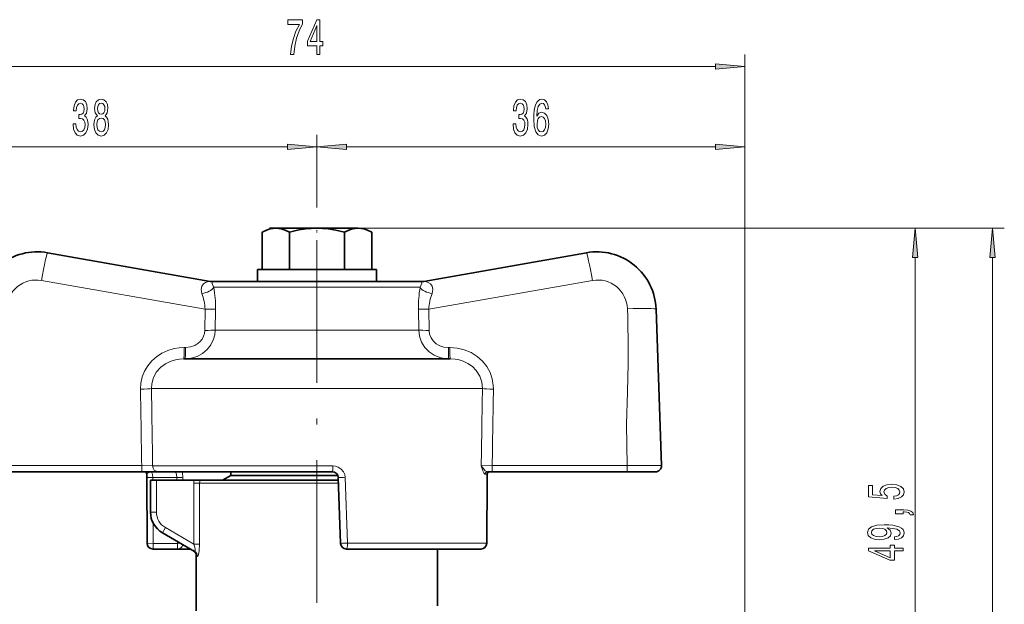
# Model space of a CAD drawing. Extents: x 0 to 210, y 0 to 297.
# Drawn here: x 85 to 167, y 150 to 199 of the extents above; entities that cross this region are included whole.
import ezdxf

# ---------------------------------------------------------------- set-up
doc = ezdxf.new("R2010")
doc.units = 0
doc.linetypes.add('DASHDOT', pattern=[18.5, 12, -3, 0.5, -3])

msp = doc.modelspace()

# ---------------------------------------------------------------- linework, layer by layer
at = {"color": 7, "lineweight": 13}
for p, q in [((145.543, 141.617), (145.543, 196.502)), ((74.034, 195.502), (143.053, 195.502)), ((109.543, 183.639), (109.543, 189.741)), ((109.543, 183.639), (109.543, 189.741)), ((145.543, 141.617), (145.543, 189.741)), ((74.034, 188.741), (107.053, 188.741)), ((112.034, 188.741), (143.053, 188.741)), ((113.007, 181.917), (160.854, 181.917)), ((113.007, 181.917), (167.352, 181.917)), ((159.854, 134.958), (159.854, 179.427)), ((166.352, 117.558), (166.352, 179.427)), ((100.136, 175.082), (86.366, 177.51)), ((100.779, 177.417), (100.76, 177.417)), ((118.327, 177.417), (118.308, 177.417)), ((118.951, 175.082), (132.721, 177.51)), ((100.861, 176.935), (117.676, 176.935)), ((117.676, 176.935), (118.226, 176.935)), ((100.136, 175.082), (100.109, 173.312)), ((101.015, 175.099), (100.985, 173.33)), ((118.102, 173.33), (118.072, 175.099)), ((118.978, 173.312), (118.951, 175.082)), ((100.985, 173.33), (117.786, 173.33)), ((117.786, 173.33), (118.102, 173.33)), ((98.374, 171.865), (98.492, 171.865)), ((120.595, 171.865), (120.713, 171.865)), ((95.627, 168.417), (122.268, 168.417)), ((122.268, 168.417), (123.459, 168.417)), ((94.806, 161.943), (83.454, 161.943)), ((95.726, 161.917), (94.806, 161.943)), ((95.726, 161.917), (110.88, 161.917)), ((124.281, 161.943), (123.361, 161.917)), ((124.281, 161.943), (135.633, 161.943)), ((95.732, 160.935), (95.733, 160.717)), ((97.764, 160.935), (95.732, 160.935)), ((96.043, 160.717), (96.043, 158.022)), ((97.765, 160.717), (97.764, 160.935)), ((98.256, 160.717), (98.255, 160.952)), ((111.915, 160.952), (112.115, 155.417)), ((123.682, 161.217), (123.856, 161.217)), ((123.848, 160.952), (123.814, 155.417)), ((123.848, 160.952), (123.855, 160.949)), ((99.677, 160.458), (99.191, 160.458)), ((99.191, 155.339), (99.191, 160.458)), ((99.677, 155.339), (99.677, 160.458)), ((100.636, 160.458), (99.677, 160.458)), ((111.35, 160.458), (100.636, 160.458)), ((96.043, 158.022), (95.543, 158.022)), ((95.755, 157.127), (95.765, 155.4)), ((96.793, 156.723), (96.543, 156.29)), ((96.793, 156.723), (99.191, 155.339)), ((95.765, 155.4), (95.765, 154.917)), ((97.803, 155.4), (95.765, 155.4)), ((97.803, 155.4), (97.802, 155.563)), ((97.803, 155.4), (98.077, 155.404)), ((97.803, 155.4), (97.803, 154.917)), ((99.677, 155.339), (99.191, 155.339)), ((112.115, 155.417), (123.814, 155.417)), ((123.814, 155.417), (123.821, 155.414)), ((99.495, 154.294), (99.393, 154.356))]:
    msp.add_line(p, q, dxfattribs=at)
at = {"color": 7, "linetype": 'DASHDOT', "lineweight": 13}
msp.add_line((109.543, 150.404), (109.543, 183.639), dxfattribs=at)
at = {"color": 7, "lineweight": 35}
for p, q in [((104.925, 181.56), (104.925, 178.417)), ((105.543, 181.917), (106.079, 181.917)), ((106.079, 181.917), (107.626, 181.917)), ((107.358, 181.595), (107.234, 181.56)), ((107.234, 181.56), (107.234, 178.417)), ((107.626, 181.917), (109.543, 181.917)), ((109.543, 181.917), (113.007, 181.917)), ((111.853, 181.56), (111.853, 178.417)), ((114.162, 181.56), (114.162, 178.417)), ((100.557, 177.431), (86.886, 179.841)), ((118.529, 177.431), (132.201, 179.841)), ((104.543, 177.417), (104.543, 178.417)), ((114.543, 178.417), (104.543, 178.417)), ((104.925, 178.417), (107.234, 178.417)), ((107.234, 178.417), (111.853, 178.417)), ((111.853, 178.417), (114.162, 178.417)), ((114.543, 177.417), (114.543, 178.417)), ((100.776, 177.417), (100.759, 177.417)), ((100.776, 177.417), (117.237, 177.417)), ((114.543, 177.417), (104.543, 177.417)), ((117.237, 177.417), (118.311, 177.417)), ((118.311, 177.417), (118.327, 177.417)), ((138.066, 175.092), (138.525, 161.935)), ((98.34, 170.917), (120.074, 170.917)), ((120.074, 170.917), (120.747, 170.917)), ((94.823, 161.417), (83.471, 161.417)), ((96.202, 161.417), (94.823, 161.417)), ((95.232, 160.949), (95.265, 155.414)), ((95.543, 160.717), (95.543, 158.022)), ((96.043, 160.717), (95.543, 160.717)), ((99.208, 160.717), (96.043, 160.717)), ((96.202, 161.417), (110.834, 161.417)), ((99.7, 160.717), (99.208, 160.717)), ((99.7, 160.717), (100.656, 160.717)), ((100.656, 160.717), (111.341, 160.717)), ((102.293, 161.117), (101.601, 160.717)), ((102.293, 161.417), (102.293, 161.117)), ((102.293, 161.117), (109.714, 161.117)), ((109.714, 161.117), (111.292, 161.117)), ((111.333, 160.935), (111.527, 155.4)), ((123.855, 160.949), (123.821, 155.414)), ((124.263, 161.417), (123.877, 161.417)), ((124.263, 161.417), (135.615, 161.417)), ((138.026, 161.417), (135.615, 161.417)), ((96.543, 156.29), (99.25, 154.727)), ((97.803, 154.917), (95.765, 154.917)), ((97.803, 154.917), (98.921, 154.917)), ((112.026, 154.917), (123.321, 154.917)), ((119.693, 150.142), (119.693, 154.917)), ((99.393, 149.717), (99.393, 154.356))]:
    msp.add_line(p, q, dxfattribs=at)
at = {"color": 7, "linetype": 'DASHDOT', "lineweight": 13, "ltscale": 0.011208}
msp.add_line((109.543, 181.97), (109.543, 181.522), dxfattribs=at)
at = {"color": 7, "lineweight": 13}
for points in [[(107.327, 196.502), (107.589, 196.502), (107.675, 197.215), (107.825, 197.881), (108.038, 198.499), (108.315, 199.079), (108.315, 199.437), (107.081, 199.437), (107.081, 199.044), (108.066, 199.044), (107.781, 198.46), (107.566, 197.851), (107.415, 197.203)], [(109.542, 196.502), (109.775, 196.502), (109.775, 197.246), (110.032, 197.246), (110.032, 197.592), (109.775, 197.592), (109.775, 199.437), (109.539, 199.437), (108.751, 197.626), (108.751, 197.246), (109.542, 197.246)], [(108.969, 197.592), (109.542, 198.936), (109.542, 197.592)], [(143.053, 195.284), (145.543, 195.502), (143.053, 195.72)], [(89.034, 190.683), (89.034, 190.653), (89.076, 190.238), (89.197, 189.927), (89.389, 189.728), (89.644, 189.655), (89.913, 189.728), (90.116, 189.918), (90.245, 190.221), (90.292, 190.61), (90.271, 190.865), (90.214, 191.072), (90.121, 191.232), (89.996, 191.349), (90.165, 191.582), (90.225, 191.954), (90.186, 192.291), (90.074, 192.546), (89.893, 192.706), (89.644, 192.763), (89.41, 192.693), (89.231, 192.503), (89.114, 192.201), (89.076, 191.799), (89.076, 191.768), (89.306, 191.768), (89.327, 192.045), (89.395, 192.244), (89.504, 192.365), (89.657, 192.408), (89.791, 192.374), (89.89, 192.283), (89.95, 192.136), (89.973, 191.937), (89.95, 191.725), (89.887, 191.582), (89.778, 191.496), (89.631, 191.47), (89.529, 191.474), (89.529, 191.133), (89.657, 191.142), (89.82, 191.103), (89.942, 190.999), (90.014, 190.83), (90.04, 190.61), (90.012, 190.359), (89.937, 190.173), (89.817, 190.057), (89.659, 190.018), (89.496, 190.061), (89.376, 190.191), (89.301, 190.398), (89.273, 190.683)], [(91.077, 191.358), (90.945, 191.237), (90.854, 191.068), (90.797, 190.856), (90.779, 190.601), (90.821, 190.216), (90.94, 189.918), (91.135, 189.728), (91.399, 189.655), (91.661, 189.728), (91.856, 189.918), (91.975, 190.216), (92.019, 190.601), (91.998, 190.856), (91.944, 191.068), (91.85, 191.237), (91.721, 191.358), (91.824, 191.461), (91.897, 191.604), (91.941, 191.777), (91.957, 191.989), (91.915, 192.296), (91.806, 192.542), (91.63, 192.702), (91.399, 192.763), (91.166, 192.702), (90.989, 192.542), (90.878, 192.296), (90.839, 191.989), (90.852, 191.777), (90.896, 191.604)], [(91.085, 191.954), (91.106, 192.144), (91.168, 192.291), (91.267, 192.382), (91.399, 192.417), (91.529, 192.382), (91.627, 192.291), (91.69, 192.144), (91.713, 191.954), (91.69, 191.76), (91.627, 191.608), (91.529, 191.509), (91.399, 191.479), (91.267, 191.513), (91.168, 191.608), (91.106, 191.76)], [(126.034, 190.683), (126.034, 190.653), (126.076, 190.238), (126.197, 189.927), (126.389, 189.728), (126.644, 189.655), (126.913, 189.728), (127.116, 189.918), (127.245, 190.221), (127.292, 190.61), (127.271, 190.865), (127.214, 191.072), (127.121, 191.232), (126.996, 191.349), (127.165, 191.582), (127.225, 191.954), (127.186, 192.291), (127.074, 192.546), (126.893, 192.706), (126.644, 192.763), (126.41, 192.693), (126.231, 192.503), (126.114, 192.201), (126.076, 191.799), (126.076, 191.768), (126.306, 191.768), (126.327, 192.045), (126.395, 192.244), (126.504, 192.365), (126.657, 192.408), (126.791, 192.374), (126.89, 192.283), (126.95, 192.136), (126.973, 191.937), (126.95, 191.725), (126.887, 191.582), (126.778, 191.496), (126.631, 191.47), (126.529, 191.474), (126.529, 191.133), (126.657, 191.142), (126.82, 191.103), (126.942, 190.999), (127.014, 190.83), (127.04, 190.61), (127.012, 190.359), (126.937, 190.173), (126.817, 190.057), (126.659, 190.018), (126.496, 190.061), (126.376, 190.191), (126.301, 190.398), (126.273, 190.683)], [(129.022, 191.933), (128.972, 192.283), (128.858, 192.542), (128.682, 192.706), (128.454, 192.763), (128.301, 192.732), (128.168, 192.65), (128.052, 192.516), (127.953, 192.326), (127.875, 192.088), (127.818, 191.799), (127.782, 191.457), (127.771, 191.072), (127.813, 190.459), (127.94, 190.013), (128.145, 189.745), (128.425, 189.655), (128.677, 189.732), (128.869, 189.935), (128.993, 190.255), (129.037, 190.662), (128.993, 191.072), (128.874, 191.388), (128.69, 191.587), (128.461, 191.656), (128.215, 191.569), (128.031, 191.323), (128.07, 191.799), (128.153, 192.14), (128.28, 192.343), (128.456, 192.412), (128.586, 192.378), (128.684, 192.287), (128.749, 192.136), (128.783, 191.933)], [(128.786, 190.657), (128.757, 190.385), (128.684, 190.178), (128.568, 190.039), (128.422, 189.996), (128.269, 190.039), (128.153, 190.173), (128.077, 190.381), (128.054, 190.653), (128.08, 190.921), (128.153, 191.124), (128.272, 191.254), (128.433, 191.301), (128.573, 191.254), (128.684, 191.129), (128.757, 190.925)], [(91.028, 190.61), (91.052, 190.839), (91.127, 191.012), (91.243, 191.124), (91.399, 191.163), (91.552, 191.124), (91.669, 191.012), (91.744, 190.839), (91.77, 190.61), (91.744, 190.363), (91.669, 190.178), (91.552, 190.057), (91.399, 190.018), (91.243, 190.057), (91.127, 190.178), (91.052, 190.363)], [(107.053, 188.523), (109.543, 188.741), (107.053, 188.959)], [(112.034, 188.959), (109.543, 188.741), (112.034, 188.523)], [(143.053, 188.523), (145.543, 188.741), (143.053, 188.959)], [(160.072, 179.427), (159.854, 181.917), (159.637, 179.427)], [(166.569, 179.427), (166.352, 181.917), (166.134, 179.427)], [(158.072, 159.116), (158.427, 159.173), (158.703, 159.3), (158.876, 159.487), (158.941, 159.725), (158.863, 159.987), (158.651, 160.192), (158.314, 160.322), (157.882, 160.371), (157.48, 160.327), (157.164, 160.203), (156.961, 160.008), (156.888, 159.757), (156.94, 159.562), (157.082, 159.412), (156.274, 159.484), (156.274, 160.273), (155.919, 160.273), (155.919, 159.31), (157.51, 159.168), (157.51, 159.375), (157.307, 159.526), (157.233, 159.718), (157.281, 159.884), (157.419, 160.011), (157.631, 160.091), (157.903, 160.12), (158.176, 160.091), (158.388, 160.008), (158.522, 159.881), (158.569, 159.718), (158.539, 159.58), (158.44, 159.474), (158.284, 159.396), (158.072, 159.357)], [(158.854, 157.869), (158.854, 158.043), (158.937, 158.043), (159.144, 158.03), (159.291, 157.988), (159.386, 157.915), (159.434, 157.807), (159.728, 157.807), (159.659, 157.986), (159.499, 158.118), (159.244, 158.198), (158.902, 158.227), (158.206, 158.227), (158.206, 157.869)], [(158.111, 155.714), (158.452, 155.753), (158.716, 155.864), (158.88, 156.041), (158.941, 156.274), (158.911, 156.427), (158.833, 156.565), (158.699, 156.681), (158.509, 156.78), (158.271, 156.858), (157.977, 156.915), (157.64, 156.949), (157.251, 156.961), (156.641, 156.917), (156.196, 156.79), (155.928, 156.588), (155.833, 156.31), (155.911, 156.056), (156.118, 155.864), (156.438, 155.74), (156.84, 155.698), (157.255, 155.74), (157.571, 155.862), (157.769, 156.043), (157.834, 156.274), (157.752, 156.518), (157.501, 156.702), (157.981, 156.661), (158.323, 156.578), (158.526, 156.451), (158.591, 156.277), (158.561, 156.142), (158.465, 156.043), (158.314, 155.978), (158.111, 155.953)], [(156.836, 155.95), (156.568, 155.976), (156.356, 156.048), (156.222, 156.163), (156.174, 156.31), (156.222, 156.463), (156.356, 156.58), (156.563, 156.653), (156.831, 156.681), (157.104, 156.653), (157.307, 156.58), (157.432, 156.461), (157.476, 156.303), (157.432, 156.16), (157.307, 156.048), (157.108, 155.976)], [(158.854, 154.768), (158.854, 155.001), (158.111, 155.001), (158.111, 155.258), (157.765, 155.258), (157.765, 155.001), (155.919, 155.001), (155.919, 154.765), (157.731, 153.977), (158.111, 153.977), (158.111, 154.768)], [(157.765, 154.194), (156.421, 154.768), (157.765, 154.768)]]:
    msp.add_lwpolyline(points, close=True, dxfattribs=at)
at = {"color": 7, "lineweight": 35}
for points in [[(104.925, 181.56), (105.288, 181.743), (105.612, 181.855), (106.079, 181.917)], [(106.079, 181.917), (106.546, 181.855), (106.87, 181.743), (107.234, 181.56)], [(107.358, 181.595), (108.016, 181.754), (108.609, 181.855), (109.543, 181.917)], [(109.543, 181.917), (110.477, 181.855), (111.125, 181.743), (111.853, 181.56)], [(111.853, 181.56), (112.217, 181.743), (112.54, 181.855), (113.007, 181.917)], [(113.007, 181.917), (113.475, 181.855), (113.798, 181.743), (114.162, 181.56)]]:
    msp.add_lwpolyline(points, dxfattribs=at)
at = {"color": 7, "lineweight": 13}
for points in [[(99.864, 176.418), (99.805, 176.754), (99.867, 177.037), (100.002, 177.227), (100.18, 177.347), (100.428, 177.419), (100.555, 177.43), (100.557, 177.431)], [(100.861, 176.935), (100.767, 177.133), (100.734, 177.282), (100.74, 177.361), (100.78, 177.413), (100.783, 177.415), (100.784, 177.416), (100.783, 177.416), (100.779, 177.417)], [(118.226, 176.935), (118.32, 177.133), (118.353, 177.282), (118.347, 177.361), (118.307, 177.413), (118.304, 177.415), (118.303, 177.416), (118.304, 177.416), (118.308, 177.417)], [(119.223, 176.418), (119.281, 176.754), (119.22, 177.037), (119.085, 177.227), (118.907, 177.347), (118.659, 177.419), (118.532, 177.43), (118.529, 177.431)], [(135.654, 175.135), (135.676, 174.479), (135.725, 171.705), (135.715, 170.533), (135.653, 168.149), (135.588, 165.408), (135.633, 161.943)], [(98.458, 170.917), (98.969, 170.967), (99.459, 171.117), (99.91, 171.361), (100.304, 171.694), (100.621, 172.103), (100.846, 172.571), (100.946, 172.945), (100.985, 173.33)], [(98.492, 171.865), (98.898, 171.912), (99.28, 172.051), (99.515, 172.196), (99.72, 172.377), (99.883, 172.583), (100.005, 172.813), (100.081, 173.058), (100.109, 173.312)], [(118.102, 173.33), (118.17, 172.81), (118.347, 172.318), (118.624, 171.877), (118.983, 171.507), (119.41, 171.22), (119.885, 171.025), (120.253, 170.944), (120.629, 170.917)], [(118.978, 173.312), (119.021, 172.992), (119.14, 172.69), (119.33, 172.418), (119.577, 172.192), (119.874, 172.019), (120.202, 171.909), (120.595, 171.865)], [(98.374, 171.865), (97.954, 171.843), (97.536, 171.777), (97.009, 171.625), (96.507, 171.398), (96.044, 171.096), (95.647, 170.742), (95.309, 170.331), (95.038, 169.873), (94.848, 169.39), (94.735, 168.883), (94.702, 168.365)], [(124.385, 168.365), (124.376, 168.663), (124.285, 169.226), (124.099, 169.765), (123.824, 170.264), (123.453, 170.728), (123.01, 171.122), (122.508, 171.436), (121.932, 171.676), (121.328, 171.818), (120.713, 171.865)], [(98.34, 170.917), (97.991, 170.898), (97.647, 170.841), (97.205, 170.703), (96.793, 170.495), (96.424, 170.22), (96.06, 169.812), (95.798, 169.335), (95.653, 168.811), (95.627, 168.417)], [(123.459, 168.417), (123.407, 168.956), (123.23, 169.469), (122.939, 169.929), (122.62, 170.258), (122.246, 170.524), (121.829, 170.724), (121.498, 170.827), (121.156, 170.891), (120.747, 170.917)], [(111.915, 160.952), (111.878, 161.184), (111.786, 161.401), (111.59, 161.645), (111.33, 161.818), (111.11, 161.892), (110.88, 161.917)], [(123.361, 161.917), (123.482, 161.736), (123.698, 161.507), (123.819, 161.429), (123.877, 161.417)], [(123.361, 161.917), (123.498, 161.496), (123.611, 161.266), (123.655, 161.224), (123.682, 161.217)], [(138.525, 161.935), (138.523, 161.935), (138.504, 161.937), (138.345, 161.942), (135.633, 161.943)], [(95.603, 161.417), (95.477, 161.391), (95.261, 161.271), (95.235, 161.25), (95.227, 161.241), (95.223, 161.233), (95.223, 161.229)], [(95.232, 160.949), (95.233, 160.948), (95.236, 160.947), (95.243, 160.945), (95.297, 160.941), (95.732, 160.935)], [(95.606, 161.417), (95.616, 161.413), (95.637, 161.389), (95.701, 161.213), (95.732, 160.935)], [(97.764, 160.935), (97.735, 161.183), (97.669, 161.365), (97.643, 161.401), (97.631, 161.411), (97.613, 161.417)], [(95.265, 155.414), (95.267, 155.413), (95.269, 155.412), (95.277, 155.41), (95.331, 155.406), (95.765, 155.4)], [(99.25, 154.727), (99.267, 154.722), (99.274, 154.724), (99.287, 154.737), (99.294, 154.751), (99.301, 154.794), (99.293, 154.945), (99.191, 155.339)], [(99.495, 154.294), (99.504, 154.291), (99.513, 154.293), (99.527, 154.303), (99.554, 154.348), (99.591, 154.459), (99.646, 154.772), (99.677, 155.339)]]:
    msp.add_lwpolyline(points, dxfattribs=at)
at = {"color": 7, "lineweight": 35}
for centre, radius, start, end in [((86.018, 174.917), 5, 80, 178), ((133.069, 174.917), 5, 2, 100), ((100.726, 178.416), 1, 259.99999, 271.92635), ((118.361, 178.416), 1, 268.0736, 280.00139), ((138.026, 161.917), 0.5, 270, 2), ((95.023, 161.217), 0.2, 3.34883, 89.99998), ((89.895, 160.92), 5.337, 0.30767, 3.31226), ((110.834, 160.917), 0.5, 2, 90), ((129.191, 160.92), 5.337, 176.68773, 179.69233), ((124.063, 161.217), 0.2, 90.00002, 176.65116), ((97.543, 158.022), 2, 180.00001, 240), ((95.765, 155.417), 0.5, 180.36055, 270), ((112.026, 155.417), 0.5, 182, 270), ((123.321, 155.417), 0.5, 270, 359.63945), ((98.893, 154.356), 0.5, 0.00001, 59.99999)]:
    msp.add_arc(centre, radius, start, end, dxfattribs=at)
at = {"color": 7, "lineweight": 13}
for centre, radius, start, end in [((85.932, 175.048), 2.5, 80.00046, 177.99996), ((100.731, 178.415), 1, 260.00003, 272.76526), ((118.356, 178.415), 1, 267.23474, 279.99998), ((133.155, 175.048), 2.5, 2.00004, 99.99954), ((95.431, 174.816), 4.713, 3.23969, 19.87716), ((91.589, 175.231), 9.427, 359.20001, 10.41103), ((127.498, 175.231), 9.427, 169.58897, 180.79999), ((123.656, 174.816), 4.713, 160.12283, 176.76031), ((4872.93, 242.454), 4778.802, 180.888329, 180.965333), ((5202.474, 242.493), 5107.384, 180.831024, 180.903957), ((-4983.388, 242.493), 5107.385, 359.096046, 359.168973), ((-4653.848, 242.454), 4778.807, 359.034665, 359.111666), ((93.256, 160.927), 4.999, 0.28261, 5.62253), ((101.136, 160.458), 1.945, 172.35672, 179.99946), ((101.115, 160.458), 1.438, 169.63552, 179.99756), ((110.603, 193.439), 32.513, 271.28835, 272.31298), ((129.524, 160.919), 5.676, 176.99422, 179.6716), ((124.055, 161.219), 0.199, 90.43386, 180.42739), ((123.848, 161.231), 0.0157, 298.94847, 352.21172), ((97.543, 158.022), 1.5, 180.00001, 240.00002), ((99.002, 154.302), 0.492, 359.12143, 59.83056)]:
    msp.add_arc(centre, radius, start, end, dxfattribs=at)
for centre, major_axis, ratio, start_param, end_param in [((86.452, 177.379), (0.434, 2.462), 0.043102, 0.000014, 1.525229), ((132.635, 177.379), (-0.434, 2.462), 0.043102, 4.757956, 6.283171), ((99.925, 176.969), (0.98, 0.2), 0.53548, 4.541905, 5.856808), ((119.162, 176.969), (0.98, -0.2), 0.53548, 3.56797, 4.882873), ((100.101, 175.134), (1, -0.015), 0.051839, 4.747679, 5.865178), ((118.986, 175.134), (1, 0.015), 0.051839, 3.5596, 4.677099), ((135.567, 175.004), (2.498, 0.087), 0.051134, 0, 1.534489), ((100.075, 173.365), (1, -0.015), 0.051851, 4.747663, 5.858127), ((119.012, 173.365), (1, 0.015), 0.051851, 3.566651, 4.677115), ((98.34, 171.917), (0, -1), 0.034541, 0, 1.518436), ((98.458, 171.917), (0, -1), 0.034541, 6.283182, 7.801622), ((120.629, 171.917), (0, 1), 0.034541, 1.623156, 3.141594), ((120.747, 171.917), (0, 1), 0.034541, 1.623156, 3.141593), ((94.668, 168.417), (1, 0.016), 0.052895, 4.746073, 5.997982), ((124.419, 168.417), (1, -0.016), 0.052895, 3.426796, 4.678705), ((94.823, 161.917), (0, -0.5), 0.034541, 4.660029, 6.283185), ((96.202, 161.917), (0, -0.5), 0.952932, 4.712389, 6.283185), ((110.834, 161.917), (0, -0.5), 0.092155, 0, 1.570796), ((124.263, 161.917), (0, -0.5), 0.034541, 0, 1.623156), ((135.615, 161.917), (0, -0.5), 0.034541, 0, 1.623156), ((97.764, 160.952), (0.5, 0.003), 0.034899, 4.712152, 6.091093), ((123.877, 161.217), (0, -0.2), 0.975056, 3.141593, 4.712389), ((97.803, 155.417), (0, 0.5), 0.978361, 3.141593, 4.454108), ((112.026, 155.417), (-0.5, -0.017), 0.006289, 0, 1.748976), ((112.026, 155.417), (0, -0.5), 0.177346, 0, 1.570796), ((123.321, 155.417), (0, -0.5), 0.984149, 0, 1.570796)]:
    msp.add_ellipse(centre, major_axis=major_axis, ratio=ratio, start_param=start_param, end_param=end_param, dxfattribs=at)
for points in [[(143.053, 195.284), (145.543, 195.502), (143.053, 195.284), (143.053, 195.72)], [(107.053, 188.523), (109.543, 188.741), (107.053, 188.523), (107.053, 188.959)], [(112.034, 188.959), (109.543, 188.741), (112.034, 188.959), (112.034, 188.523)], [(143.053, 188.523), (145.543, 188.741), (143.053, 188.523), (143.053, 188.959)], [(160.072, 179.427), (159.854, 181.917), (160.072, 179.427), (159.637, 179.427)], [(166.569, 179.427), (166.352, 181.917), (166.569, 179.427), (166.134, 179.427)]]:
    msp.add_solid(points, dxfattribs=at)

doc.saveas('drawing.dxf')
